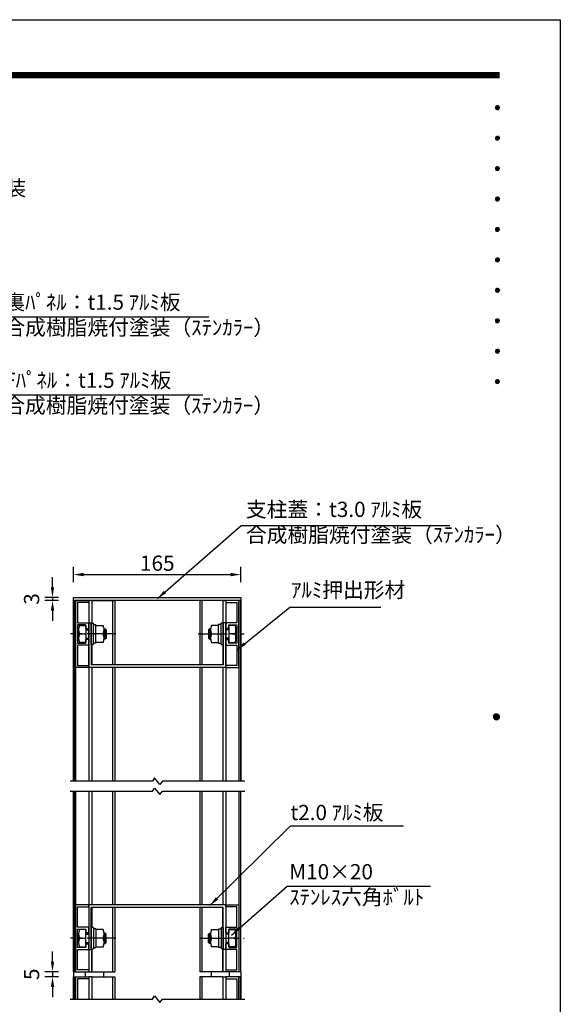
# Model space of a CAD drawing. Extents: x 0 to 12600, y 0 to 8910.
# Drawn here: x 9402 to 12600, y 3086 to 8910 of the extents above; entities that cross this region are included whole.
import ezdxf
from ezdxf.enums import TextEntityAlignment as Align

# ---------------------------------------------------------------- set-up
doc = ezdxf.new("R2010")
doc.units = 0
doc.header["$LTSCALE"] = 9
doc.linetypes.add('CENTER2', pattern=[28.575, 19.05, -3.175, 3.175, -3.175])
doc.layers.get('0').update_dxf_attribs({"linetype": 'CONTINUOUS'})
doc.layers.get('DEFPOINTS').update_dxf_attribs({"linetype": 'CONTINUOUS'})
for name, color, linetype in [('P001', 131, 'CONTINUOUS'), ('P901', 135, 'CONTINUOUS'), ('P_1CENTER', 2, 'CONTINUOUS'), ('P_2DIM', 6, 'CONTINUOUS'), ('P_3TEXT', 60, 'CONTINUOUS'), ('P_5DRAWFRAME', 104, 'CONTINUOUS')]:
    doc.layers.add(name, color=color, linetype=linetype)
doc.styles.add('BIGFONT', font='simplex.shx', dxfattribs={"bigfont": 'bigfont.shx'})
doc.dimstyles.new('DIMBIGFONT$0', dxfattribs={"dimtxt": 3, "dimasz": 2, "dimexe": 1.5, "dimexo": 3, "dimgap": 0.75, "dimtad": 1, "dimdec": 1, "dimdsep": 46, "dimtxsty": 'BIGFONT', "dimcen": 0, "dimclrt": 230, "dimadec": 0, "dimazin": 0, "dimtfac": 0.6, "dimtdec": 1, "dimtmove": 2, "dimatfit": 3, "dimldrblk": 'DOT', "dimfxl": 1, "dimtvp": 1, "dimtolj": 1, "dimarcsym": 0})
doc.dimstyles.new('DIMBIGFONT$7', dxfattribs={"dimtxt": 3, "dimasz": 2, "dimexe": 1.5, "dimexo": 3, "dimgap": 0.75, "dimtad": 1, "dimdec": 1, "dimdsep": 46, "dimtxsty": 'BIGFONT', "dimsah": 1, "dimcen": 0, "dimclrt": 230, "dimadec": 0, "dimazin": 0, "dimtfac": 0.6, "dimtdec": 1, "dimtofl": 0, "dimtmove": 0, "dimatfit": 3, "dimfxl": 1, "dimtvp": 1, "dimtolj": 1, "dimarcsym": 0})

# ---------------------------------------------------------------- blocks, each defined once
blk = doc.blocks.new('DFP3')
at = {"color": 0}
for p, q in [((21.5, 286.6), (408, 286.6)), ((21.5, 286.55), (408, 286.55)), ((21.5, 286.5), (408, 286.5)), ((21.5, 286.45), (408, 286.45)), ((21.5, 286.4), (408, 286.4)), ((408, 286.35), (21.5, 286.35)), ((21.5, 286.3), (408, 286.3)), ((408, 286.25), (21.5, 286.25)), ((21.5, 286.2), (408, 286.2)), ((408, 286.15), (21.5, 286.15)), ((21.5, 286.1), (408, 286.1)), ((21.5, 286.05), (408, 286.05)), ((21.5, 286), (408, 286)), ((21.5, 285.95), (408, 285.95)), ((21.5, 285.9), (408, 285.9)), ((21.5, 285.85), (408, 285.85)), ((21.5, 285.8), (408, 285.8)), ((21.5, 285.75), (408, 285.75)), ((21.5, 285.7), (408, 285.7)), ((408, 285.65), (21.5, 285.65)), ((21.5, 285.6), (408, 285.6)), ((407.2, 279.65), (407.6, 280.05)), ((407.2, 279.65), (407.6, 279.25)), ((407.21, 279.73), (407.52, 280.04)), ((407.21, 279.58), (407.67, 280.04)), ((407.21, 279.72), (407.67, 279.26)), ((407.21, 279.57), (407.52, 279.26)), ((407.22, 279.53), (407.72, 280.03)), ((407.22, 279.77), (407.72, 279.27)), ((407.24, 279.48), (407.77, 280.01)), ((407.24, 279.82), (407.77, 279.29)), ((407.25, 279.84), (407.41, 280)), ((407.26, 279.43), (407.82, 279.99)), ((407.26, 279.87), (407.82, 279.31)), ((407.29, 279.39), (407.86, 279.96)), ((407.29, 279.91), (407.86, 279.34)), ((407.33, 279.94), (407.89, 279.38)), ((407.33, 279.36), (407.89, 279.92)), ((407.37, 279.98), (407.93, 279.42)), ((407.37, 279.32), (407.93, 279.88)), ((407.41, 280), (407.95, 279.46)), ((407.41, 279.3), (407.95, 279.84)), ((407.46, 280.03), (407.98, 279.51)), ((407.46, 279.27), (407.98, 279.79)), ((407.52, 280.04), (407.99, 279.57)), ((407.52, 279.26), (407.99, 279.73)), ((407.58, 280.05), (408, 279.63)), ((407.58, 279.25), (408, 279.67)), ((407.65, 280.05), (408, 279.7)), ((407.65, 279.25), (408, 279.6)), ((407.75, 280.02), (407.97, 279.8)), ((407.25, 279.46), (407.41, 279.3)), ((407.75, 279.28), (407.97, 279.5)), ((407.2, 273.65), (407.6, 274.05)), ((407.21, 273.73), (407.52, 274.04)), ((407.21, 273.58), (407.67, 274.04)), ((407.22, 273.53), (407.72, 274.03)), ((407.22, 273.77), (407.72, 273.27)), ((407.24, 273.48), (407.77, 274.01)), ((407.24, 273.82), (407.77, 273.29)), ((407.25, 273.84), (407.41, 274)), ((407.26, 273.43), (407.82, 273.99)), ((407.26, 273.87), (407.82, 273.31)), ((407.29, 273.39), (407.86, 273.96)), ((407.29, 273.91), (407.86, 273.34)), ((407.33, 273.94), (407.89, 273.38)), ((407.33, 273.36), (407.89, 273.92)), ((407.37, 273.98), (407.93, 273.42)), ((407.37, 273.32), (407.93, 273.88)), ((407.41, 274), (407.95, 273.46)), ((407.41, 273.3), (407.95, 273.84)), ((407.46, 274.03), (407.98, 273.51)), ((407.46, 273.27), (407.98, 273.79)), ((407.52, 274.04), (407.99, 273.57)), ((407.52, 273.26), (407.99, 273.73)), ((407.58, 274.05), (408, 273.63)), ((407.65, 274.05), (408, 273.7)), ((407.75, 274.02), (407.97, 273.8)), ((407.2, 273.65), (407.6, 273.25)), ((407.21, 273.72), (407.67, 273.26)), ((407.21, 273.57), (407.52, 273.26)), ((407.25, 273.46), (407.41, 273.3)), ((407.58, 273.25), (408, 273.67)), ((407.65, 273.25), (408, 273.6)), ((407.75, 273.28), (407.97, 273.5)), ((407.2, 267.65), (407.6, 268.05)), ((407.21, 267.73), (407.52, 268.04)), ((407.21, 267.58), (407.67, 268.04)), ((407.22, 267.53), (407.72, 268.03)), ((407.24, 267.48), (407.77, 268.01)), ((407.25, 267.84), (407.41, 268)), ((407.26, 267.43), (407.82, 267.99)), ((407.29, 267.39), (407.86, 267.96)), ((407.29, 267.91), (407.86, 267.34)), ((407.33, 267.94), (407.89, 267.38)), ((407.33, 267.36), (407.89, 267.92)), ((407.37, 267.98), (407.93, 267.42)), ((407.41, 268), (407.95, 267.46)), ((407.46, 268.03), (407.98, 267.51)), ((407.52, 268.04), (407.99, 267.57)), ((407.58, 268.05), (408, 267.63)), ((407.65, 268.05), (408, 267.7)), ((407.75, 268.02), (407.97, 267.8)), ((407.2, 267.65), (407.6, 267.25)), ((407.21, 267.72), (407.67, 267.26)), ((407.21, 267.57), (407.52, 267.26)), ((407.22, 267.77), (407.72, 267.27)), ((407.24, 267.82), (407.77, 267.29)), ((407.25, 267.46), (407.41, 267.3)), ((407.26, 267.87), (407.82, 267.31)), ((407.37, 267.32), (407.93, 267.88)), ((407.41, 267.3), (407.95, 267.84)), ((407.46, 267.27), (407.98, 267.79)), ((407.52, 267.26), (407.99, 267.73)), ((407.58, 267.25), (408, 267.67)), ((407.65, 267.25), (408, 267.6)), ((407.75, 267.28), (407.97, 267.5)), ((407.2, 261.65), (407.6, 262.05)), ((407.2, 261.65), (407.6, 261.25)), ((407.21, 261.73), (407.52, 262.04)), ((407.21, 261.58), (407.67, 262.04)), ((407.21, 261.72), (407.67, 261.26)), ((407.21, 261.57), (407.52, 261.26)), ((407.22, 261.53), (407.72, 262.03)), ((407.22, 261.77), (407.72, 261.27)), ((407.24, 261.48), (407.77, 262.01)), ((407.24, 261.82), (407.77, 261.29)), ((407.25, 261.84), (407.41, 262)), ((407.25, 261.46), (407.41, 261.3)), ((407.26, 261.43), (407.82, 261.99)), ((407.26, 261.87), (407.82, 261.31)), ((407.29, 261.39), (407.86, 261.96)), ((407.29, 261.91), (407.86, 261.34)), ((407.33, 261.94), (407.89, 261.38)), ((407.33, 261.36), (407.89, 261.92)), ((407.37, 261.98), (407.93, 261.42)), ((407.37, 261.32), (407.93, 261.88)), ((407.41, 262), (407.95, 261.46)), ((407.41, 261.3), (407.95, 261.84)), ((407.46, 262.03), (407.98, 261.51)), ((407.46, 261.27), (407.98, 261.79)), ((407.52, 262.04), (407.99, 261.57)), ((407.52, 261.26), (407.99, 261.73)), ((407.58, 262.05), (408, 261.63)), ((407.58, 261.25), (408, 261.67)), ((407.65, 262.05), (408, 261.7)), ((407.65, 261.25), (408, 261.6)), ((407.75, 262.02), (407.97, 261.8)), ((407.75, 261.28), (407.97, 261.5)), ((407.2, 255.65), (407.6, 256.05)), ((407.2, 255.65), (407.6, 255.25)), ((407.21, 255.73), (407.52, 256.04)), ((407.21, 255.58), (407.67, 256.04)), ((407.21, 255.72), (407.67, 255.26)), ((407.21, 255.57), (407.52, 255.26)), ((407.22, 255.53), (407.72, 256.03)), ((407.22, 255.77), (407.72, 255.27)), ((407.24, 255.48), (407.77, 256.01)), ((407.24, 255.82), (407.77, 255.29)), ((407.25, 255.84), (407.41, 256)), ((407.25, 255.46), (407.41, 255.3)), ((407.26, 255.43), (407.82, 255.99)), ((407.26, 255.87), (407.82, 255.31)), ((407.29, 255.39), (407.86, 255.96)), ((407.29, 255.91), (407.86, 255.34)), ((407.33, 255.94), (407.89, 255.38)), ((407.33, 255.36), (407.89, 255.92)), ((407.37, 255.98), (407.93, 255.42)), ((407.37, 255.32), (407.93, 255.88)), ((407.41, 256), (407.95, 255.46)), ((407.41, 255.3), (407.95, 255.84)), ((407.46, 256.03), (407.98, 255.51)), ((407.46, 255.27), (407.98, 255.79)), ((407.52, 256.04), (407.99, 255.57)), ((407.52, 255.26), (407.99, 255.73)), ((407.58, 256.05), (408, 255.63)), ((407.58, 255.25), (408, 255.67)), ((407.65, 256.05), (408, 255.7)), ((407.65, 255.25), (408, 255.6)), ((407.75, 256.02), (407.97, 255.8)), ((407.75, 255.28), (407.97, 255.5)), ((407.2, 249.65), (407.6, 250.05)), ((407.2, 249.65), (407.6, 249.25)), ((407.21, 249.73), (407.52, 250.04)), ((407.21, 249.58), (407.67, 250.04)), ((407.21, 249.72), (407.67, 249.26)), ((407.21, 249.57), (407.52, 249.26)), ((407.22, 249.53), (407.72, 250.03)), ((407.22, 249.77), (407.72, 249.27)), ((407.24, 249.48), (407.77, 250.01)), ((407.24, 249.82), (407.77, 249.29)), ((407.25, 249.84), (407.41, 250)), ((407.25, 249.46), (407.41, 249.3)), ((407.26, 249.43), (407.82, 249.99)), ((407.26, 249.87), (407.82, 249.31)), ((407.29, 249.39), (407.86, 249.96)), ((407.29, 249.91), (407.86, 249.34)), ((407.33, 249.94), (407.89, 249.38)), ((407.33, 249.36), (407.89, 249.92)), ((407.37, 249.98), (407.93, 249.42)), ((407.37, 249.32), (407.93, 249.88)), ((407.41, 250), (407.95, 249.46)), ((407.41, 249.3), (407.95, 249.84)), ((407.46, 250.03), (407.98, 249.51)), ((407.46, 249.27), (407.98, 249.79)), ((407.52, 250.04), (407.99, 249.57)), ((407.52, 249.26), (407.99, 249.73)), ((407.58, 250.05), (408, 249.63)), ((407.58, 249.25), (408, 249.67)), ((407.65, 250.05), (408, 249.7)), ((407.65, 249.25), (408, 249.6)), ((407.75, 250.02), (407.97, 249.8)), ((407.75, 249.28), (407.97, 249.5)), ((407.2, 243.65), (407.6, 244.05)), ((407.2, 243.65), (407.6, 243.25)), ((407.21, 243.73), (407.52, 244.04)), ((407.21, 243.58), (407.67, 244.04)), ((407.21, 243.72), (407.67, 243.26)), ((407.21, 243.57), (407.52, 243.26)), ((407.22, 243.53), (407.72, 244.03)), ((407.22, 243.77), (407.72, 243.27)), ((407.24, 243.48), (407.77, 244.01)), ((407.24, 243.82), (407.77, 243.29)), ((407.25, 243.84), (407.41, 244)), ((407.25, 243.46), (407.41, 243.3)), ((407.26, 243.43), (407.82, 243.99)), ((407.26, 243.87), (407.82, 243.31)), ((407.29, 243.39), (407.86, 243.96)), ((407.29, 243.91), (407.86, 243.34)), ((407.33, 243.94), (407.89, 243.38)), ((407.33, 243.36), (407.89, 243.92)), ((407.37, 243.98), (407.93, 243.42)), ((407.37, 243.32), (407.93, 243.88)), ((407.41, 244), (407.95, 243.46)), ((407.41, 243.3), (407.95, 243.84)), ((407.46, 244.03), (407.98, 243.51)), ((407.46, 243.27), (407.98, 243.79)), ((407.52, 244.04), (407.99, 243.57)), ((407.52, 243.26), (407.99, 243.73)), ((407.58, 244.05), (408, 243.63)), ((407.58, 243.25), (408, 243.67)), ((407.65, 244.05), (408, 243.7)), ((407.65, 243.25), (408, 243.6)), ((407.75, 244.02), (407.97, 243.8)), ((407.75, 243.28), (407.97, 243.5)), ((407.2, 237.65), (407.6, 238.05)), ((407.2, 237.65), (407.6, 237.25)), ((407.21, 237.73), (407.52, 238.04)), ((407.21, 237.58), (407.67, 238.04)), ((407.21, 237.72), (407.67, 237.26)), ((407.21, 237.57), (407.52, 237.26)), ((407.22, 237.53), (407.72, 238.03)), ((407.22, 237.77), (407.72, 237.27)), ((407.24, 237.48), (407.77, 238.01)), ((407.24, 237.82), (407.77, 237.29)), ((407.25, 237.84), (407.41, 238)), ((407.25, 237.46), (407.41, 237.3)), ((407.26, 237.43), (407.82, 237.99)), ((407.26, 237.87), (407.82, 237.31)), ((407.29, 237.39), (407.86, 237.96)), ((407.29, 237.91), (407.86, 237.34)), ((407.33, 237.94), (407.89, 237.38)), ((407.33, 237.36), (407.89, 237.92)), ((407.37, 237.98), (407.93, 237.42)), ((407.37, 237.32), (407.93, 237.88)), ((407.41, 238), (407.95, 237.46)), ((407.41, 237.3), (407.95, 237.84)), ((407.46, 238.03), (407.98, 237.51)), ((407.46, 237.27), (407.98, 237.79)), ((407.52, 238.04), (407.99, 237.57)), ((407.52, 237.26), (407.99, 237.73)), ((407.58, 238.05), (408, 237.63)), ((407.58, 237.25), (408, 237.67)), ((407.65, 238.05), (408, 237.7)), ((407.65, 237.25), (408, 237.6)), ((407.75, 238.02), (407.97, 237.8)), ((407.75, 237.28), (407.97, 237.5)), ((407.2, 231.65), (407.6, 232.05)), ((407.2, 231.65), (407.6, 231.25)), ((407.21, 231.73), (407.52, 232.04)), ((407.21, 231.58), (407.67, 232.04)), ((407.21, 231.72), (407.67, 231.26)), ((407.21, 231.57), (407.52, 231.26)), ((407.22, 231.53), (407.72, 232.03)), ((407.22, 231.77), (407.72, 231.27)), ((407.24, 231.48), (407.77, 232.01)), ((407.24, 231.82), (407.77, 231.29)), ((407.25, 231.84), (407.41, 232)), ((407.25, 231.46), (407.41, 231.3)), ((407.26, 231.43), (407.82, 231.99)), ((407.26, 231.87), (407.82, 231.31)), ((407.29, 231.39), (407.86, 231.96)), ((407.29, 231.91), (407.86, 231.34)), ((407.33, 231.94), (407.89, 231.38)), ((407.33, 231.36), (407.89, 231.92)), ((407.37, 231.98), (407.93, 231.42)), ((407.37, 231.32), (407.93, 231.88)), ((407.41, 232), (407.95, 231.46)), ((407.41, 231.3), (407.95, 231.84)), ((407.46, 232.03), (407.98, 231.51)), ((407.46, 231.27), (407.98, 231.79)), ((407.52, 232.04), (407.99, 231.57)), ((407.52, 231.26), (407.99, 231.73)), ((407.58, 232.05), (408, 231.63)), ((407.58, 231.25), (408, 231.67)), ((407.65, 232.05), (408, 231.7)), ((407.65, 231.25), (408, 231.6)), ((407.75, 232.02), (407.97, 231.8)), ((407.75, 231.28), (407.97, 231.5)), ((407.2, 225.65), (407.6, 226.05)), ((407.2, 225.65), (407.6, 225.25)), ((407.21, 225.73), (407.52, 226.04)), ((407.21, 225.58), (407.67, 226.04)), ((407.21, 225.72), (407.67, 225.26)), ((407.21, 225.57), (407.52, 225.26)), ((407.22, 225.53), (407.72, 226.03)), ((407.22, 225.77), (407.72, 225.27)), ((407.24, 225.48), (407.77, 226.01)), ((407.24, 225.82), (407.77, 225.29)), ((407.25, 225.84), (407.41, 226)), ((407.25, 225.46), (407.41, 225.3)), ((407.26, 225.43), (407.82, 225.99)), ((407.26, 225.87), (407.82, 225.31)), ((407.29, 225.39), (407.86, 225.96)), ((407.29, 225.91), (407.86, 225.34)), ((407.33, 225.94), (407.89, 225.38)), ((407.33, 225.36), (407.89, 225.92)), ((407.37, 225.98), (407.93, 225.42)), ((407.37, 225.32), (407.93, 225.88)), ((407.41, 226), (407.95, 225.46)), ((407.41, 225.3), (407.95, 225.84)), ((407.46, 226.03), (407.98, 225.51)), ((407.46, 225.27), (407.98, 225.79)), ((407.52, 226.04), (407.99, 225.57)), ((407.52, 225.26), (407.99, 225.73)), ((407.58, 226.05), (408, 225.63)), ((407.58, 225.25), (408, 225.67)), ((407.65, 226.05), (408, 225.7)), ((407.65, 225.25), (408, 225.6)), ((407.75, 226.02), (407.97, 225.8)), ((407.75, 225.28), (407.97, 225.5)), ((406.8, 159.55), (407.4, 160.15)), ((406.8, 159.48), (407.47, 160.15)), ((406.8, 159.63), (407.32, 160.15)), ((406.8, 159.62), (407.47, 158.95)), ((406.8, 159.55), (407.4, 158.95)), ((406.8, 159.47), (407.32, 158.95)), ((406.81, 159.42), (407.53, 160.14)), ((406.81, 159.68), (407.53, 158.96)), ((406.82, 159.71), (407.24, 160.13)), ((406.82, 159.39), (407.24, 158.97)), ((406.83, 159.37), (407.58, 160.12)), ((406.83, 159.73), (407.58, 158.98)), ((406.85, 159.32), (407.63, 160.1)), ((406.85, 159.78), (407.63, 159)), ((406.87, 159.27), (407.68, 160.08)), ((406.87, 159.83), (407.12, 160.08)), ((406.87, 159.83), (407.68, 159.02)), ((406.87, 159.27), (407.12, 159.02)), ((406.9, 159.22), (407.73, 160.05)), ((406.9, 159.88), (407.73, 159.05)), ((406.93, 159.18), (407.77, 160.02)), ((406.93, 159.92), (407.77, 159.08)), ((406.96, 159.14), (407.81, 159.99)), ((406.96, 159.96), (407.81, 159.11)), ((406.99, 159.99), (407.84, 159.14)), ((406.99, 159.11), (407.84, 159.96)), ((407.03, 160.02), (407.87, 159.18)), ((407.03, 159.08), (407.87, 159.92)), ((407.07, 160.05), (407.9, 159.22)), ((407.07, 159.05), (407.9, 159.88)), ((407.12, 160.08), (407.93, 159.27)), ((407.12, 159.02), (407.93, 159.83)), ((407.17, 160.1), (407.95, 159.32)), ((407.17, 159), (407.95, 159.78)), ((407.22, 160.12), (407.97, 159.37)), ((407.22, 158.98), (407.97, 159.73)), ((407.27, 160.14), (407.99, 159.42)), ((407.27, 158.96), (407.99, 159.68)), ((407.33, 160.15), (408, 159.48)), ((407.33, 158.95), (408, 159.62)), ((407.4, 160.15), (408, 159.55)), ((407.4, 158.95), (408, 159.55)), ((407.48, 160.14), (407.99, 159.63)), ((407.48, 158.96), (407.99, 159.47)), ((407.57, 160.13), (407.98, 159.72)), ((407.57, 158.97), (407.98, 159.38)), ((407.69, 160.08), (407.93, 159.84)), ((407.69, 159.02), (407.93, 159.26))]:
    blk.add_line(p, q, dxfattribs=at)
at = {"layer": 'DEFPOINTS', "color": 0}
for p, q in [((0, 297), (420, 297)), ((420, 297), (420, 0))]:
    blk.add_line(p, q, dxfattribs=at)
at = {"color": 83, "ltscale": 0.5, "style": 'BIGFONT', "flags": 8}
for tag, p in [('REV04', (26.47, 27.61)), ('REV03', (26.47, 21.7)), ('REV02', (26.47, 15.58)), ('REV01', (26.47, 10.33))]:
    blk.add_attdef(tag, text='', height=2, dxfattribs=at).set_placement(p, align=Align.BOTTOM_LEFT)
for tag, p in [('REVD4', (80.98, 27.61)), ('R4D', (92.67, 27.61)), ('R4C', (101.8, 27.61)), ('R4A', (110.92, 27.61)), ('REVD3', (80.98, 21.7)), ('R3D', (92.67, 21.7)), ('R3C', (101.8, 21.7)), ('R3A', (110.92, 21.7)), ('REVD2', (80.98, 15.58)), ('R2D', (92.67, 15.58)), ('R2C', (101.8, 15.58)), ('R2A', (110.92, 15.58)), ('REVD1', (80.98, 10.33)), ('R1D', (92.67, 10.33)), ('R1C', (101.8, 10.33)), ('R1A', (110.92, 10.33))]:
    blk.add_attdef(tag, text='', height=2, dxfattribs=at).set_placement(p, align=Align.BOTTOM_CENTER)
at = {"color": 83, "style": 'BIGFONT'}
for tag, height, p in [('PROJECT1', 4, (283.38, 25.6)), ('DATE', 3, (344.68, 25.84)), ('SCALE', 3, (379.68, 25.84)), ('PROJECT2', 4, (284.2, 17.84)), ('PROJECT3', 4, (284.2, 10.57)), ('DWGNO', 3, (358.68, 10.57))]:
    blk.add_attdef(tag, text='', height=height, dxfattribs=at).set_placement(p, align=Align.BOTTOM_CENTER)
blk = doc.blocks.new('*D2')
at = {"layer": 'DEFPOINTS', "color": 0}
for p in [(9721.1, 3278.5), (9596.4, 3248.5), (9721.1, 3248.5)]:
    blk.add_point(p, dxfattribs=at)
at = {"layer": 'P_2DIM', "color": 0, "lineweight": -2}
for p, q in [((9596.4, 3338.5), (9596.4, 3398.5)), ((9631.1, 3278.5), (9551.4, 3278.5)), ((9596.4, 3278.5), (9596.4, 3248.5)), ((9631.1, 3248.5), (9551.4, 3248.5)), ((9596.4, 3188.5), (9596.4, 3128.5))]:
    blk.add_line(p, q, dxfattribs=at)
at = {"layer": 'P_2DIM', "color": 0}
for points in [[(9586.4, 3338.5), (9606.4, 3338.5), (9596.4, 3278.5)], [(9586.4, 3188.5), (9606.4, 3188.5), (9596.4, 3248.5)]]:
    blk.add_solid(points, dxfattribs=at)
at = {"layer": 'P_2DIM', "color": 230, "insert": (9472.6, 3263.5), "char_height": 90, "attachment_point": 5, "rotation": 90, "style": 'BIGFONT'}
blk.add_mtext('\\A1;5', dxfattribs=at)
blk = doc.blocks.new('_DOT')
at = {"color": 0, "linetype": 'ByBlock'}
blk.add_line((-0.5, 0), (-1, 0), dxfattribs=at)
at = {"color": 0, "linetype": 'ByBlock', "const_width": 0.5}
blk.add_lwpolyline([(-0.25, 0, 1), (0.25, 0, 1)], format="xyb", close=True, dxfattribs=at)
blk = doc.blocks.new('*D4')
at = {"layer": 'DEFPOINTS', "color": 0}
for p in [(10711.1, 5627.8), (9721.1, 5492.5), (10711.1, 5492.5)]:
    blk.add_point(p, dxfattribs=at)
at = {"layer": 'P_2DIM', "color": 0, "lineweight": -2}
for p, q in [((9721.1, 5582.5), (9721.1, 5672.8)), ((10711.1, 5582.5), (10711.1, 5672.8)), ((9781.1, 5627.8), (10651.1, 5627.8))]:
    blk.add_line(p, q, dxfattribs=at)
at = {"layer": 'P_2DIM', "color": 0}
for points in [[(9781.1, 5637.8), (9781.1, 5617.8), (9721.1, 5627.8)], [(10651.1, 5637.8), (10651.1, 5617.8), (10711.1, 5627.8)]]:
    blk.add_solid(points, dxfattribs=at)
at = {"layer": 'P_2DIM', "color": 230, "insert": (10216.1, 5695.3), "char_height": 90, "attachment_point": 5, "style": 'BIGFONT'}
blk.add_mtext('\\A1;165', dxfattribs=at)
blk = doc.blocks.new('*D7')
at = {"layer": 'DEFPOINTS', "color": 0}
for p in [(9721.1, 5492.5), (9596.4, 5474.5), (9721.1, 5474.5)]:
    blk.add_point(p, dxfattribs=at)
at = {"layer": 'P_2DIM', "color": 0, "lineweight": -2}
for p, q in [((9596.4, 5552.5), (9596.4, 5612.5)), ((9631.1, 5492.5), (9551.4, 5492.5)), ((9596.4, 5492.5), (9596.4, 5474.5)), ((9631.1, 5474.5), (9551.4, 5474.5)), ((9596.4, 5414.5), (9596.4, 5354.5))]:
    blk.add_line(p, q, dxfattribs=at)
at = {"layer": 'P_2DIM', "color": 0}
for points in [[(9586.4, 5552.5), (9606.4, 5552.5), (9596.4, 5492.5)], [(9586.4, 5414.5), (9606.4, 5414.5), (9596.4, 5474.5)]]:
    blk.add_solid(points, dxfattribs=at)
at = {"layer": 'P_2DIM', "color": 230, "insert": (9472.7, 5483.5), "char_height": 90, "attachment_point": 5, "rotation": 90, "style": 'BIGFONT'}
blk.add_mtext('\\A1;3', dxfattribs=at)

msp = doc.modelspace()

# ---------------------------------------------------------------- linework, layer by layer
at = {"layer": 'P001'}
for p, q in [((9721.09, 4406.54), (9721.09, 5492.54)), ((9721.09, 5492.54), (10711.11, 5492.54)), ((10711.11, 5492.54), (10711.12, 4406.54)), ((9721.07, 5474.54), (9733.07, 5474.54)), ((10711.11, 5474.54), (9721.09, 5474.54)), ((9724.07, 5474.54), (9724.07, 4406.54)), ((9733.07, 5474.54), (9733.07, 4406.54)), ((9733.07, 5078.54), (9733.07, 5474.54)), ((9733.07, 5474.54), (9811.07, 5474.54)), ((9811.07, 5462.54), (9745.07, 5462.54)), ((9745.07, 5462.54), (9745.07, 5342.54)), ((9811.1, 5474.54), (9811.1, 4406.54)), ((9829.1, 5474.54), (9811.1, 5474.54)), ((9829.1, 5474.54), (9829.1, 5339.54)), ((9829.1, 5474.54), (9964.1, 5474.54)), ((9952.1, 5474.54), (9952.1, 5093.54)), ((9964.1, 5474.54), (9964.1, 5093.54)), ((10603.1, 5474.54), (10468.1, 5474.54)), ((10468.1, 5474.54), (10468.1, 5093.54)), ((10480.1, 5474.54), (10480.1, 5093.54)), ((10603.1, 5474.54), (10603.1, 5339.54)), ((10603.1, 5474.54), (10621.1, 5474.54)), ((10621.1, 5474.54), (10621.1, 4406.54)), ((10699.13, 5474.54), (10621.13, 5474.54)), ((10621.13, 5462.54), (10687.13, 5462.54)), ((10687.13, 5462.54), (10687.13, 5342.54)), ((10699.13, 5474.54), (10699.13, 4406.54)), ((10699.13, 5078.54), (10699.13, 5474.54)), ((10711.13, 5474.54), (10699.13, 5474.54)), ((10708.13, 5474.54), (10708.13, 4406.54)), ((9745.07, 5342.54), (9811.07, 5342.54)), ((9745.07, 5330.54), (9745.07, 5222.54)), ((9793.07, 5330.54), (9745.07, 5330.54)), ((9751.07, 5302.04), (9751.07, 5251.04)), ((9755.87, 5327.54), (9793.07, 5327.54)), ((9793.07, 5309.54), (9793.07, 5330.54)), ((9793.07, 5327.54), (9793.07, 5225.54)), ((9793.07, 5309.54), (9811.07, 5309.54)), ((9793.07, 5306.54), (9811.07, 5306.54)), ((9811.07, 5278.34), (9811.07, 5342.54)), ((9811.07, 5342.54), (9811.07, 5309.54)), ((9811.07, 5342.54), (9826.07, 5342.54)), ((9826.07, 5342.54), (9826.07, 5093.54)), ((9826.07, 5213.54), (9826.07, 5339.54)), ((9826.07, 5339.54), (9838.07, 5339.54)), ((9838.07, 5213.54), (9838.07, 5339.54)), ((9838.07, 5331.74), (9853.07, 5331.74)), ((9853.07, 5221.34), (9853.07, 5331.74)), ((9853.07, 5327.54), (9896.27, 5327.54)), ((9900.93, 5306.54), (9907.07, 5306.54)), ((9901.07, 5251.04), (9901.07, 5302.04)), ((9907.07, 5306.54), (9913.07, 5300.54)), ((9913.07, 5300.54), (9913.07, 5252.54)), ((10525.13, 5306.54), (10519.13, 5300.54)), ((10519.13, 5300.54), (10519.13, 5252.54)), ((10531.27, 5306.54), (10525.13, 5306.54)), ((10531.13, 5251.04), (10531.13, 5302.04)), ((10579.13, 5327.54), (10535.93, 5327.54)), ((10579.13, 5221.34), (10579.13, 5331.74)), ((10594.13, 5331.74), (10579.13, 5331.74)), ((10594.13, 5213.54), (10594.13, 5339.54)), ((10606.13, 5339.54), (10594.13, 5339.54)), ((10606.13, 5342.54), (10606.13, 5093.54)), ((10621.13, 5342.54), (10606.13, 5342.54)), ((10606.13, 5213.54), (10606.13, 5339.54)), ((10621.13, 5278.34), (10621.13, 5342.54)), ((10621.13, 5342.54), (10621.13, 5309.54)), ((10687.13, 5342.54), (10621.13, 5342.54)), ((10639.13, 5309.54), (10621.13, 5309.54)), ((10639.13, 5306.54), (10621.13, 5306.54)), ((10639.13, 5309.54), (10639.13, 5330.54)), ((10639.13, 5330.54), (10687.13, 5330.54)), ((10639.13, 5327.54), (10639.13, 5225.54)), ((10676.33, 5327.54), (10639.13, 5327.54)), ((10681.13, 5302.04), (10681.13, 5251.04)), ((10687.13, 5330.54), (10687.13, 5222.54)), ((9755.87, 5276.54), (9793.07, 5276.54)), ((9793.07, 5246.54), (9811.07, 5246.54)), ((9793.07, 5222.54), (9793.07, 5243.54)), ((9811.07, 5243.54), (9793.07, 5243.54)), ((9811.07, 5078.54), (9811.07, 5274.74)), ((9811.07, 5243.54), (9811.07, 5210.54)), ((9896.27, 5276.54), (9853.07, 5276.54)), ((9907.07, 5246.54), (9900.93, 5246.54)), ((9913.07, 5252.54), (9907.07, 5246.54)), ((10519.13, 5252.54), (10525.13, 5246.54)), ((10525.13, 5246.54), (10531.27, 5246.54)), ((10535.93, 5276.54), (10579.13, 5276.54)), ((10621.13, 5078.54), (10621.13, 5274.74)), ((10639.13, 5246.54), (10621.13, 5246.54)), ((10621.13, 5243.54), (10621.13, 5210.54)), ((10621.13, 5243.54), (10639.13, 5243.54)), ((10676.33, 5276.54), (10639.13, 5276.54)), ((10639.13, 5222.54), (10639.13, 5243.54)), ((9745.07, 5222.54), (9793.07, 5222.54)), ((9811.07, 5210.54), (9745.07, 5210.54)), ((9745.07, 5210.54), (9745.07, 5090.54)), ((9793.07, 5225.54), (9755.87, 5225.54)), ((9838.07, 5213.54), (9826.07, 5213.54)), ((9829.1, 5213.54), (9829.1, 5093.54)), ((9853.07, 5221.34), (9838.07, 5221.34)), ((9896.27, 5225.54), (9853.07, 5225.54)), ((10535.93, 5225.54), (10579.13, 5225.54)), ((10579.13, 5221.34), (10594.13, 5221.34)), ((10594.13, 5213.54), (10606.13, 5213.54)), ((10603.1, 5213.54), (10603.1, 5093.54)), ((10621.13, 5210.54), (10687.13, 5210.54)), ((10639.13, 5225.54), (10676.33, 5225.54)), ((10687.13, 5222.54), (10639.13, 5222.54)), ((10687.13, 5210.54), (10687.13, 5090.54)), ((9811.07, 5078.54), (9733.07, 5078.54)), ((9745.07, 5090.54), (9811.07, 5090.54)), ((9811.07, 5090.54), (9811.07, 5078.54)), ((10621.13, 5078.54), (9811.1, 5078.54)), ((10606.13, 5093.54), (9826.07, 5093.54)), ((9829.1, 5078.54), (9829.1, 4406.54)), ((9952.1, 5078.54), (9952.1, 4406.54)), ((9964.1, 5078.54), (9964.1, 4406.54)), ((10468.1, 5078.54), (10468.1, 4406.54)), ((10480.1, 5078.54), (10480.1, 4406.54)), ((10603.1, 5078.54), (10603.1, 4406.54)), ((10621.13, 5090.54), (10621.13, 5078.54)), ((10687.13, 5090.54), (10621.13, 5090.54)), ((10621.13, 5078.54), (10699.13, 5078.54)), ((9721.07, 3278.54), (9721.07, 4346.54)), ((9724.07, 4346.54), (9724.07, 3278.54)), ((9733.07, 4346.54), (9733.07, 3278.54)), ((9811.1, 4346.54), (9811.1, 3278.54)), ((9829.1, 4346.54), (9829.1, 3674.54)), ((9952.1, 4346.54), (9952.1, 3674.54)), ((9964.1, 4346.54), (9964.1, 3674.54)), ((10468.1, 4346.54), (10468.1, 3674.54)), ((10480.1, 4346.54), (10480.1, 3674.54)), ((10603.1, 4346.54), (10603.1, 3674.54)), ((10621.1, 4346.54), (10621.1, 3278.54)), ((10699.13, 4346.54), (10699.13, 3278.54)), ((10708.13, 4346.54), (10708.13, 3278.54)), ((10711.13, 3278.54), (10711.13, 4346.54)), ((9733.07, 3674.54), (9733.07, 3278.54)), ((9811.07, 3674.54), (9733.07, 3674.54)), ((9811.07, 3674.54), (9811.07, 3478.34)), ((9811.07, 3662.54), (9811.07, 3674.54)), ((10621.13, 3674.54), (9811.1, 3674.54)), ((10621.13, 3674.54), (10621.13, 3478.34)), ((10621.13, 3662.54), (10621.13, 3674.54)), ((10621.13, 3674.54), (10699.13, 3674.54)), ((10699.13, 3674.54), (10699.13, 3278.54)), ((9745.07, 3542.54), (9745.07, 3662.54)), ((9745.07, 3662.54), (9811.07, 3662.54)), ((10606.13, 3659.54), (9826.07, 3659.54)), ((9826.07, 3410.54), (9826.07, 3659.54)), ((9829.1, 3539.54), (9829.1, 3659.54)), ((9829.1, 3659.54), (9829.1, 3539.54)), ((9952.1, 3659.54), (9952.1, 3278.54)), ((9964.1, 3659.54), (9964.1, 3278.54)), ((10468.1, 3659.54), (10468.1, 3278.54)), ((10480.1, 3659.54), (10480.1, 3278.54)), ((10603.1, 3659.54), (10603.1, 3539.54)), ((10603.1, 3539.54), (10603.1, 3659.54)), ((10606.13, 3410.54), (10606.13, 3659.54)), ((10687.13, 3662.54), (10621.13, 3662.54)), ((10687.13, 3542.54), (10687.13, 3662.54)), ((9811.07, 3542.54), (9745.07, 3542.54)), ((9745.07, 3530.54), (9793.07, 3530.54)), ((9745.07, 3422.54), (9745.07, 3530.54)), ((9751.07, 3451.04), (9751.07, 3502.04)), ((9793.07, 3527.54), (9755.87, 3527.54)), ((9793.07, 3530.54), (9793.07, 3509.54)), ((9793.07, 3425.54), (9793.07, 3527.54)), ((9811.07, 3509.54), (9793.07, 3509.54)), ((9793.07, 3506.54), (9811.07, 3506.54)), ((9811.07, 3509.54), (9811.07, 3542.54)), ((9826.07, 3539.54), (9826.07, 3413.54)), ((9838.07, 3539.54), (9826.07, 3539.54)), ((9838.07, 3539.54), (9838.07, 3413.54)), ((9853.07, 3531.74), (9838.07, 3531.74)), ((9853.07, 3531.74), (9853.07, 3421.34)), ((9896.27, 3527.54), (9853.07, 3527.54)), ((9907.07, 3506.54), (9900.93, 3506.54)), ((9901.07, 3502.04), (9901.07, 3451.04)), ((9913.07, 3500.54), (9907.07, 3506.54)), ((9913.07, 3452.54), (9913.07, 3500.54)), ((10519.13, 3500.54), (10525.13, 3506.54)), ((10519.13, 3452.54), (10519.13, 3500.54)), ((10525.13, 3506.54), (10531.27, 3506.54)), ((10531.13, 3502.04), (10531.13, 3451.04)), ((10535.93, 3527.54), (10579.13, 3527.54)), ((10579.13, 3531.74), (10594.13, 3531.74)), ((10579.13, 3531.74), (10579.13, 3421.34)), ((10594.13, 3539.54), (10594.13, 3413.54)), ((10594.13, 3539.54), (10606.13, 3539.54)), ((10606.13, 3539.54), (10606.13, 3413.54)), ((10621.13, 3542.54), (10687.13, 3542.54)), ((10621.13, 3509.54), (10621.13, 3542.54)), ((10621.13, 3509.54), (10639.13, 3509.54)), ((10639.13, 3506.54), (10621.13, 3506.54)), ((10687.13, 3530.54), (10639.13, 3530.54)), ((10639.13, 3530.54), (10639.13, 3509.54)), ((10639.13, 3527.54), (10676.33, 3527.54)), ((10639.13, 3425.54), (10639.13, 3527.54)), ((10681.13, 3451.04), (10681.13, 3502.04)), ((10687.13, 3422.54), (10687.13, 3530.54)), ((9755.87, 3476.54), (9793.07, 3476.54)), ((9793.07, 3446.54), (9811.07, 3446.54)), ((9793.07, 3443.54), (9811.07, 3443.54)), ((9793.07, 3443.54), (9793.07, 3422.54)), ((9811.07, 3474.74), (9811.07, 3410.54)), ((9811.07, 3410.54), (9811.07, 3443.54)), ((9896.27, 3476.54), (9853.07, 3476.54)), ((9900.93, 3446.54), (9907.07, 3446.54)), ((9907.07, 3446.54), (9913.07, 3452.54)), ((10525.13, 3446.54), (10519.13, 3452.54)), ((10531.27, 3446.54), (10525.13, 3446.54)), ((10535.93, 3476.54), (10579.13, 3476.54)), ((10621.13, 3474.74), (10621.13, 3410.54)), ((10639.13, 3446.54), (10621.13, 3446.54)), ((10621.13, 3410.54), (10621.13, 3443.54)), ((10639.13, 3443.54), (10621.13, 3443.54)), ((10676.33, 3476.54), (10639.13, 3476.54)), ((10639.13, 3443.54), (10639.13, 3422.54)), ((9793.07, 3422.54), (9745.07, 3422.54)), ((9745.07, 3410.54), (9811.07, 3410.54)), ((9745.07, 3290.54), (9745.07, 3410.54)), ((9755.87, 3425.54), (9793.07, 3425.54)), ((9811.07, 3410.54), (9826.07, 3410.54)), ((9826.07, 3413.54), (9838.07, 3413.54)), ((9829.1, 3278.54), (9829.1, 3413.54)), ((9829.1, 3413.54), (9829.1, 3278.54)), ((9838.07, 3421.34), (9853.07, 3421.34)), ((9853.07, 3425.54), (9896.27, 3425.54)), ((10579.13, 3425.54), (10535.93, 3425.54)), ((10594.13, 3421.34), (10579.13, 3421.34)), ((10606.13, 3413.54), (10594.13, 3413.54)), ((10603.1, 3413.54), (10603.1, 3278.54)), ((10603.1, 3278.54), (10603.1, 3413.54)), ((10621.13, 3410.54), (10606.13, 3410.54)), ((10687.13, 3410.54), (10621.13, 3410.54)), ((10676.33, 3425.54), (10639.13, 3425.54)), ((10639.13, 3422.54), (10687.13, 3422.54)), ((10687.13, 3290.54), (10687.13, 3410.54)), ((9721.07, 3278.54), (9733.07, 3278.54)), ((9721.07, 3278.54), (9721.07, 3248.54)), ((9733.07, 3278.54), (9811.07, 3278.54)), ((9811.07, 3290.54), (9745.07, 3290.54)), ((9790.05, 3278.54), (9790.05, 3248.54)), ((9811.1, 3278.54), (9964.1, 3278.54)), ((9898.07, 3278.54), (9898.07, 3248.54)), ((10621.1, 3278.54), (10468.1, 3278.54)), ((10534.13, 3278.54), (10534.13, 3248.54)), ((10621.13, 3290.54), (10687.13, 3290.54)), ((10699.13, 3278.54), (10621.13, 3278.54)), ((10642.15, 3278.54), (10642.15, 3248.54)), ((10711.13, 3278.54), (10699.13, 3278.54)), ((10711.13, 3278.54), (10711.13, 3248.54)), ((9721.07, 3248.54), (9733.07, 3248.54)), ((9721.09, 3116.54), (9721.09, 3248.54)), ((9724.07, 3248.54), (9724.07, 3116.54)), ((9733.07, 3116.54), (9733.07, 3248.54)), ((9733.07, 3248.54), (9733.07, 3116.54)), ((9733.07, 3248.54), (9811.07, 3248.54)), ((9745.07, 3236.54), (9745.07, 3116.54)), ((9811.07, 3236.54), (9745.07, 3236.54)), ((9811.1, 3248.54), (9811.1, 3116.54)), ((9829.1, 3248.54), (9811.1, 3248.54)), ((9829.1, 3248.54), (9829.1, 3116.54)), ((9829.1, 3248.54), (9964.1, 3248.54)), ((9952.1, 3248.54), (9952.1, 3116.54)), ((9964.1, 3248.54), (9964.1, 3116.54)), ((10603.1, 3248.54), (10468.1, 3248.54)), ((10468.1, 3248.54), (10468.1, 3116.54)), ((10480.1, 3248.54), (10480.1, 3116.54)), ((10603.1, 3248.54), (10603.1, 3116.54)), ((10603.1, 3248.54), (10621.1, 3248.54)), ((10621.1, 3248.54), (10621.1, 3116.54)), ((10699.13, 3248.54), (10621.13, 3248.54)), ((10621.13, 3236.54), (10687.13, 3236.54)), ((10687.13, 3236.54), (10687.13, 3116.54)), ((10699.13, 3116.54), (10699.13, 3248.54)), ((10699.13, 3248.54), (10699.13, 3116.54)), ((10711.13, 3248.54), (10699.13, 3248.54)), ((10708.13, 3248.54), (10708.13, 3116.54)), ((10711.11, 3248.54), (10711.11, 3116.54))]:
    msp.add_line(p, q, dxfattribs=at)
for centre, start, end in [((9821.21, 5302.04), 158.679303, 201.320697), ((9830.94, 5302.04), 338.679303, 21.320697), ((10601.26, 5302.04), 158.679303, 201.320697), ((10610.99, 5302.04), 338.679303, 21.320697), ((9821.21, 5251.04), 158.679303, 201.320697), ((9830.94, 5251.04), 338.679303, 21.320697), ((10601.26, 5251.04), 158.679303, 201.320697), ((10610.99, 5251.04), 338.679303, 21.320697), ((9821.21, 3502.04), 158.679303, 201.320697), ((9830.94, 3502.04), 338.679303, 21.320697), ((10601.26, 3502.04), 158.679303, 201.320697), ((10610.99, 3502.04), 338.679303, 21.320697), ((9821.21, 3451.04), 158.679303, 201.320697), ((9830.94, 3451.04), 338.679303, 21.320697), ((10601.26, 3451.04), 158.679303, 201.320697), ((10610.99, 3451.04), 338.679303, 21.320697)]:
    msp.add_arc(centre, 70.13, start, end, dxfattribs=at)
at = {"layer": 'P901'}
for p, q in [((9793.07, 5300.54), (9811.07, 5300.54)), ((9901.06, 5300.54), (9913.07, 5300.54)), ((9907.07, 5306.54), (9907.07, 5246.54)), ((10531.14, 5300.54), (10519.13, 5300.54)), ((10525.13, 5306.54), (10525.13, 5246.54)), ((10639.13, 5300.54), (10621.13, 5300.54)), ((9793.07, 5252.54), (9811.07, 5252.54)), ((9901.06, 5252.54), (9913.07, 5252.54)), ((10531.14, 5252.54), (10519.13, 5252.54)), ((10639.13, 5252.54), (10621.13, 5252.54)), ((9793.07, 3500.54), (9811.07, 3500.54)), ((9901.06, 3500.54), (9913.07, 3500.54)), ((9907.07, 3446.54), (9907.07, 3506.54)), ((10531.14, 3500.54), (10519.13, 3500.54)), ((10525.13, 3446.54), (10525.13, 3506.54)), ((10639.13, 3500.54), (10621.13, 3500.54)), ((9793.07, 3452.54), (9811.07, 3452.54)), ((9901.06, 3452.54), (9913.07, 3452.54)), ((10531.14, 3452.54), (10519.13, 3452.54)), ((10639.13, 3452.54), (10621.13, 3452.54))]:
    msp.add_line(p, q, dxfattribs=at)
at = {"layer": 'P_1CENTER', "linetype": 'CENTER2'}
for p, q in [((9971.92, 5276.54), (9702.95, 5276.54)), ((10457.36, 5276.54), (10729.79, 5276.54)), ((9971.92, 3476.54), (9702.95, 3476.54)), ((10468.1, 3476.54), (10729.79, 3476.54))]:
    msp.add_line(p, q, dxfattribs=at)
at = {"layer": 'P_1CENTER'}
for points in [[(10734.7, 4406.54), (10246.97, 4406.54), (10231.86, 4386.75), (10200.5, 4425.19), (10186.97, 4406.54), (9700.25, 4406.54)], [(9700.25, 4346.54), (10186.97, 4346.54), (10200.5, 4365.19), (10231.86, 4326.75), (10246.97, 4346.54), (10734.7, 4346.54)], [(9700.25, 3116.54), (10186.97, 3116.54), (10200.5, 3135.19), (10231.86, 3096.75), (10246.97, 3116.54), (10734.7, 3116.54)]]:
    msp.add_lwpolyline(points, dxfattribs=at)

# ---------------------------------------------------------------- block references
at = {"layer": 'P_5DRAWFRAME', "xscale": 30, "yscale": 30, "zscale": 30}
msp.add_blockref('DFP3', (0, 0), dxfattribs=at)

# ---------------------------------------------------------------- texts
at = {"layer": 'P_3TEXT', "char_height": 90, "attachment_point": 4, "style": 'BIGFONT'}
for s, insert in [('支柱：ｱﾙﾐ押出形材\\P着色ｱﾙﾏｲﾄ（ｽﾃﾝｶﾗｰ）ｸﾘｱ塗装', (7843.92, 7977.71)), ('裏ﾊﾟﾈﾙ：t1.5 ｱﾙﾐ板\\P合成樹脂焼付塗装（ｽﾃﾝｶﾗｰ）', (9311.57, 7152.55)), ('Fﾊﾟﾈﾙ：t1.5 ｱﾙﾐ板\\P合成樹脂焼付塗装（ｽﾃﾝｶﾗｰ）', (9311.05, 6691.05)), ('支柱蓋：t3.0 ｱﾙﾐ板\\P合成樹脂焼付塗装（ｽﾃﾝｶﾗｰ）', (10740.59, 5926.97)), ('ｱﾙﾐ押出形材', (11007.54, 5525.22)), ('t2.0 ｱﾙﾐ板', (11003.35, 4208.95)), ('M10×20\\Pｽﾃﾝﾚｽ六角ﾎﾞﾙﾄ', (10996.79, 3783.58))]:
    msp.add_mtext(s, dxfattribs=dict(at, insert=insert))

# ---------------------------------------------------------------- dimensions: what is measured, and where the dimension line sits
at = {"layer": 'P_2DIM'}
dim = msp.add_linear_dim(base=(10711.11, 5627.85), p1=(9721.09, 5492.54), p2=(10711.11, 5492.54), dimstyle='DIMBIGFONT$0', override={"dimscale": 30, "dimlfac": 0.166667}, dxfattribs=at)
dim.commit()
dim.dimension.update_dxf_attribs({"geometry": '*D4', "text_midpoint": (10216.1, 5695.35)})
for base, p1, p2, text, picture, middle in [((9596.41, 5474.54), (9721.09, 5492.54), (9721.07, 5474.54), '3', '*D7', (9472.66, 5483.54)), ((9596.4, 3248.54), (9721.07, 3278.54), (9721.09, 3248.54), '5', '*D2', (9472.65, 3263.54))]:
    dim = msp.add_linear_dim(base=base, p1=p1, p2=p2, angle=90, text=text, dimstyle='DIMBIGFONT$0', override={"dimscale": 30, "dimlfac": 0.166667}, dxfattribs=at)
    dim.commit()
    dim.dimension.update_dxf_attribs({"geometry": picture, "text_midpoint": middle})

# ---------------------------------------------------------------- leaders
at = {"layer": 'P_2DIM', "annotation_type": 0, "has_hookline": 1, "hookline_direction": 0}
for points, text_width in [([(8980.01, 7381.16), (9288.75, 7152.55), (9290.75, 7152.55)], 1208.57), ([(8914.14, 6403.14), (9252.49, 6691.05), (9254.49, 6691.05)], 1208.57), ([(10216.53, 5485.51), (10712.94, 5917.59), (10714.94, 5917.59)], 1208.57), ([(10686.62, 5181.71), (10999.95, 5435.54), (11001.95, 5435.54)], 514.29), ([(10526.46, 3669.69), (11004.46, 4142.54), (11006.46, 4142.54)], 642.86), ([(10655.01, 3495.31), (10984.63, 3785.75), (10986.63, 3785.75)], 822.86)]:
    msp.add_leader(points, dimstyle='DIMBIGFONT$7', override={"dimscale": 30, "dimlfac": 0.166667}, dxfattribs=dict(at, text_width=text_width))

doc.saveas('drawing.dxf')
